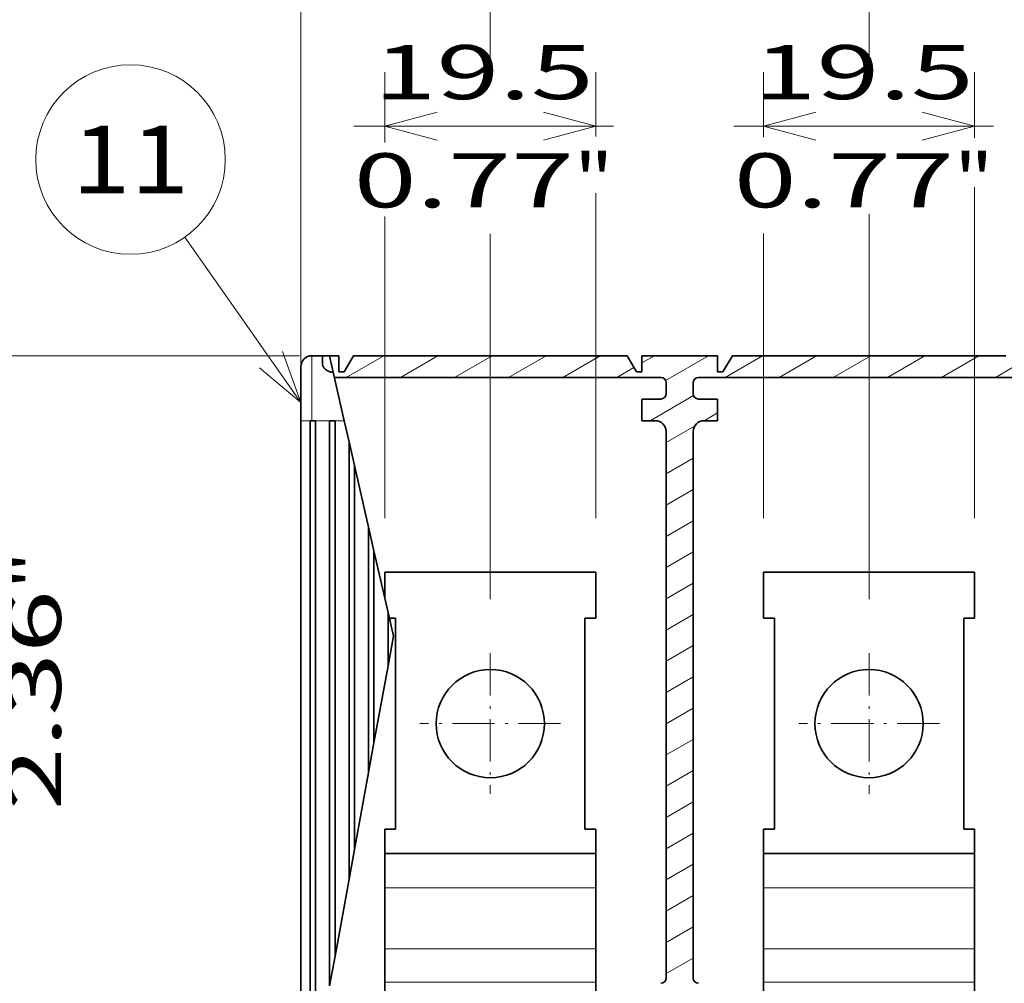
# Model space of a CAD drawing. Extents: x 0 to 427, y 0 to 297.
# Drawn here: x 23 to 59, y 230 to 265 of the extents above; entities that cross this region are included whole.
import ezdxf
from ezdxf.enums import TextEntityAlignment as Align

# ---------------------------------------------------------------- set-up
doc = ezdxf.new("R2010")
doc.units = 0
doc.linetypes.add('DASHDOT', pattern=[18.5, 12, -3, 0.5, -3])
doc.layers.get('0').update_dxf_attribs({"lineweight": 13})
doc.styles.get("Standard").update_dxf_attribs({"font": 'isocp.shx'})
doc.dimstyles.get("Standard").update_dxf_attribs({"dimtxt": 2.5, "dimasz": 2.5, "dimexe": 1.25, "dimexo": 0.625, "dimtad": 1, "dimcen": 2.5, "dimadec": 0, "dimazin": 0, "dimtfac": 1, "dimtmove": 0, "dimatfit": 0, "dimfxl": 1, "dimarcsym": 0})

# ---------------------------------------------------------------- blocks, each defined once
blk = doc.blocks.new('*D86')
at = {"color": 7, "lineweight": 13, "ltscale": 0.064884}
blk.add_line((36.41841, 260.653506), (36.41841, 263.248874), dxfattribs=at)
at = {"color": 7, "lineweight": 13, "ltscale": 0.059447}
blk.add_line((44.218412, 260.870974), (44.218412, 263.248874), dxfattribs=at)
at = {"color": 7, "lineweight": 13, "ltscale": 0.240154}
blk.add_line((35.269793, 261.248874), (44.87594, 261.248874), dxfattribs=at)
at = {"color": 7, "lineweight": 13, "ltscale": 0.300312}
blk.add_line((44.218412, 246.765268), (44.218412, 258.777743), dxfattribs=at)
at = {"color": 7, "lineweight": 13, "ltscale": 0.278564}
blk.add_line((36.41841, 246.765268), (36.41841, 257.907809), dxfattribs=at)
at = {"color": 7, "lineweight": 13}
for points in [[(38.350263, 261.766513), (36.41841, 261.248874), (38.350263, 260.731234)], [(42.286559, 260.731234), (44.218412, 261.248874), (42.286559, 261.766513)]]:
    blk.add_lwpolyline(points, dxfattribs=at)
for s, p, p2 in [('19.5', (36.003127, 262.248874), (44.142608, 262.248874)), ('0.77', (35.269793, 258.248874), (43.409273, 258.248874)), ('"', (43.409275, 258.248874), (44.87594, 258.248874))]:
    blk.add_text(s, height=2, dxfattribs=at).set_placement(p, p2, align=Align.FIT)
blk = doc.blocks.new('*D87')
at = {"color": 7, "lineweight": 13, "ltscale": 0.060129}
blk.add_line((50.418411, 260.843722), (50.418411, 263.248874), dxfattribs=at)
at = {"color": 7, "lineweight": 13, "ltscale": 0.060809}
blk.add_line((58.218411, 260.816531), (58.218411, 263.248874), dxfattribs=at)
at = {"color": 7, "lineweight": 13, "ltscale": 0.240154}
blk.add_line((49.317461, 261.248874), (58.923609, 261.248874), dxfattribs=at)
at = {"color": 7, "lineweight": 13, "ltscale": 0.305747}
blk.add_line((58.218411, 246.765268), (58.218411, 258.99515), dxfattribs=at)
at = {"color": 7, "lineweight": 13, "ltscale": 0.262931}
blk.add_line((50.418411, 246.765268), (50.418411, 257.282504), dxfattribs=at)
at = {"color": 7, "lineweight": 13}
for points in [[(52.350263, 261.766513), (50.418411, 261.248874), (52.350263, 260.731234)], [(56.28656, 260.731234), (58.218411, 261.248874), (56.28656, 261.766513)]]:
    blk.add_lwpolyline(points, dxfattribs=at)
for s, p, p2 in [('19.5', (50.050794, 262.248874), (58.190276, 262.248874)), ('0.77', (49.317461, 258.248874), (57.456943, 258.248874)), ('"', (57.456943, 258.248874), (58.923609, 258.248874))]:
    blk.add_text(s, height=2, dxfattribs=at).set_placement(p, p2, align=Align.FIT)
blk = doc.blocks.new('*D91')
at = {"color": 7, "lineweight": 13, "ltscale": 0.186371}
blk.add_line((54.318411, 263.682437), (54.318411, 271.137289), dxfattribs=at)
at = {"color": 7, "lineweight": 13, "ltscale": 0.18499}
blk.add_line((68.318412, 263.737674), (68.318412, 271.137289), dxfattribs=at)
at = {"color": 7, "lineweight": 13, "ltscale": 0.35}
blk.add_line((54.318411, 269.137289), (68.318412, 269.137289), dxfattribs=at)
at = {"color": 7, "lineweight": 13, "ltscale": 0.015318}
blk.add_line((68.318412, 257.543258), (68.318412, 258.155978), dxfattribs=at)
at = {"color": 7, "lineweight": 13, "ltscale": 0.355832}
blk.add_line((54.318411, 243.765274), (54.318411, 257.998538), dxfattribs=at)
at = {"color": 7, "lineweight": 13}
for points in [[(56.250263, 269.654928), (54.318411, 269.137289), (56.250263, 268.619662)], [(66.38656, 268.619662), (68.318412, 269.137289), (66.38656, 269.654928)]]:
    blk.add_lwpolyline(points, dxfattribs=at)
for s, p, p2 in [('35', (59.383541, 270.137289), (63.253282, 270.137289)), ('"', (64.654819, 266.137301), (66.121485, 266.137301)), ('1.38', (56.515337, 266.137301), (64.654819, 266.137301))]:
    blk.add_text(s, height=2, dxfattribs=at).set_placement(p, p2, align=Align.FIT)
blk = doc.blocks.new('*D92')
at = {"color": 7, "lineweight": 13, "ltscale": 0.195681}
blk.add_line((40.318412, 263.310031), (40.318412, 271.137289), dxfattribs=at)
at = {"color": 7, "lineweight": 13, "ltscale": 0.174218}
blk.add_line((54.318411, 264.168582), (54.318411, 271.137289), dxfattribs=at)
at = {"color": 7, "lineweight": 13, "ltscale": 0.35}
blk.add_line((40.318412, 269.137289), (54.318411, 269.137289), dxfattribs=at)
at = {"color": 7, "lineweight": 13, "ltscale": 0.355832}
blk.add_line((54.318411, 243.765274), (54.318411, 257.998538), dxfattribs=at)
at = {"color": 7, "lineweight": 13, "ltscale": 0.33772}
blk.add_line((40.318412, 243.765274), (40.318412, 257.274081), dxfattribs=at)
at = {"color": 7, "lineweight": 13}
for points in [[(42.250263, 269.654928), (40.318412, 269.137289), (42.250263, 268.619662)], [(52.38656, 268.619662), (54.318411, 269.137289), (52.38656, 269.654928)]]:
    blk.add_lwpolyline(points, dxfattribs=at)
for s, p, p2 in [('35', (45.383541, 270.137289), (49.253283, 270.137289)), ('"', (50.654818, 266.137301), (52.121486, 266.137301)), ('1.38', (42.515337, 266.137301), (50.654818, 266.137301))]:
    blk.add_text(s, height=2, dxfattribs=at).set_placement(p, p2, align=Align.FIT)
blk = doc.blocks.new('*D94')
at = {"color": 7, "lineweight": 13}
for p, q in [((33.31841, 221.285275), (33.31841, 284.807003)), ((89.31841, 221.285275), (89.31841, 284.807003)), ((33.31841, 282.807016), (89.31841, 282.807016))]:
    blk.add_line(p, q, dxfattribs=at)
for points in [[(35.250264, 283.324643), (33.31841, 282.807016), (35.250264, 282.289376)], [(87.38656, 282.289376), (89.31841, 282.807016), (87.38656, 283.324643)]]:
    blk.add_lwpolyline(points, dxfattribs=at)
for s, p, p2 in [('140', (58.316106, 283.807003), (64.320717, 283.807003)), ('5.51', (56.515337, 279.807016), (64.654819, 279.807016)), ('"', (64.654819, 279.807016), (66.121486, 279.807016))]:
    blk.add_text(s, height=2, dxfattribs=at).set_placement(p, p2, align=Align.FIT)
blk = doc.blocks.new('*D100')
at = {"color": 7, "lineweight": 13, "ltscale": 0.345375}
blk.add_line((33.264821, 252.765274), (19.449837, 252.765274), dxfattribs=at)
at = {"color": 7, "lineweight": 13}
blk.add_line((21.449837, 228.765274), (21.449837, 252.765274), dxfattribs=at)
at = {"color": 7, "lineweight": 13, "ltscale": 0.328168}
blk.add_line((32.576555, 228.765274), (19.449837, 228.765274), dxfattribs=at)
at = {"color": 7, "lineweight": 13}
for points in [[(21.967473, 250.833426), (21.449837, 252.765274), (20.932198, 250.833426)], [(20.932198, 230.697128), (21.449837, 228.765274), (21.967473, 230.697128)]]:
    blk.add_lwpolyline(points, dxfattribs=at)
for s, p, p2 in [('"', (24.449837, 244.101687), (24.449837, 245.56835)), ('2.36', (24.449837, 235.962204), (24.449837, 244.101681)), ('60', (20.449837, 238.830404), (20.449837, 242.700143))]:
    blk.add_text(s, height=2, rotation=90.000003, dxfattribs=at).set_placement(p, p2, align=Align.FIT)
blk = doc.blocks.new('BLOCK55')
at = {"color": 7, "linetype": 'DASHDOT', "lineweight": 13, "ltscale": 0.325}
for p, q in [((-56.992252, 196.607925), (-56.992252, 183.607925)), ((-50.492252, 190.107925), (-63.492252, 190.107925))]:
    blk.add_line(p, q, dxfattribs=at)
blk = doc.blocks.new('BLOCK56')
at = {"color": 7, "linetype": 'DASHDOT', "lineweight": 13, "ltscale": 0.325}
for p, q in [((-21.992254, 196.607925), (-21.992254, 183.607925)), ((-15.492253, 190.107925), (-28.492254, 190.107925))]:
    blk.add_line(p, q, dxfattribs=at)
blk = doc.blocks.new('BLOCK71')
at = {"color": 7, "lineweight": 13, "ltscale": 0.466635}
blk.add_line((-74.492256, 219.793396), (-85.212517, 235.073212), dxfattribs=at)
at = {"color": 7, "lineweight": 13}
blk.add_lwpolyline([(-78.32547, 223.003754), (-74.492256, 219.793396), (-76.206734, 224.490265)], dxfattribs=at)
blk.add_circle((-90.242363, 242.242371), 8.757633, dxfattribs=at)
blk.add_text('11', height=6.250001, dxfattribs=at).set_placement((-95.663834, 239.117371), (-84.820892, 239.117371), align=Align.FIT)
blk = doc.blocks.new('BLOCK73')
at = {"color": 7, "lineweight": 35, "ltscale": 0.025}
for p, q in [((-72.492, 224.108), (-73.492, 224.108)), ((-40.742, 221.608), (-40.742, 220.608)), ((-38.242, 221.608), (-38.242, 220.608)), ((-48.242, 199.858), (-47.242, 199.858)), ((-31.742, 199.858), (-30.742, 199.858)), ((-13.242, 199.858), (-12.242, 199.858)), ((-66.742, 180.358), (-65.742, 180.358)), ((-48.242, 180.358), (-47.242, 180.358)), ((-31.742, 180.358), (-30.742, 180.358)), ((-13.242, 180.358), (-12.242, 180.358))]:
    blk.add_line(p, q, dxfattribs=at)
at = {"color": 7, "lineweight": 13, "ltscale": 0.15}
blk.add_line((-73.492, 224.108), (-73.492, 218.108), dxfattribs=at)
at = {"color": 7, "lineweight": 35, "ltscale": 0.020096}
blk.add_line((-72.492, 224.108), (-72.492, 223.304), dxfattribs=at)
at = {"color": 7, "lineweight": 35, "ltscale": 0.015695}
blk.add_line((-72.492, 224.108), (-71.864, 224.108), dxfattribs=at)
at = {"color": 7, "lineweight": 35, "ltscale": 0.021805}
blk.add_line((-71.864, 224.108), (-70.992, 224.108), dxfattribs=at)
at = {"color": 7, "lineweight": 35, "ltscale": 0.039173}
blk.add_line((-71.864, 224.108), (-71.515, 222.58), dxfattribs=at)
at = {"color": 7, "lineweight": 35, "ltscale": 0.0375}
for p, q in [((-70.992, 222.608), (-70.992, 224.108)), ((-42.992, 222.608), (-42.992, 224.108)), ((-35.992, 222.608), (-35.992, 224.108))]:
    blk.add_line(p, q, dxfattribs=at)
at = {"color": 7, "lineweight": 35, "ltscale": 0.043301}
for p, q in [((-69.626, 224.108), (-70.492, 222.608)), ((-44.358, 224.108), (-43.492, 222.608)), ((-34.626, 224.108), (-35.492, 222.608))]:
    blk.add_line(p, q, dxfattribs=at)
at = {"color": 7, "lineweight": 35}
for p, q in [((-69.626, 224.108), (-44.358, 224.108)), ((-34.626, 224.108), (-9.358, 224.108)), ((-71.407, 222.108), (-41.242, 222.108)), ((-37.742, 222.108), (-6.242, 222.108)), ((-74.492, 141.108), (-74.492, 218.108)), ((-73.642, 141.108), (-73.642, 218.108)), ((-73.142, 141.108), (-73.142, 218.108)), ((-71.842, 218.108), (-71.842, 165.874)), ((-71.342, 168.614), (-71.342, 218.108)), ((-40.742, 217.108), (-40.742, 166.608)), ((-38.242, 217.108), (-38.242, 166.608)), ((-70.042, 216.137), (-70.042, 175.737)), ((-69.542, 178.477), (-69.542, 213.95)), ((-68.242, 208.264), (-68.242, 185.6))]:
    blk.add_line(p, q, dxfattribs=at)
at = {"color": 7, "lineweight": 35, "ltscale": 0.175}
blk.add_line((-42.992, 224.108), (-35.992, 224.108), dxfattribs=at)
at = {"color": 7, "lineweight": 35, "ltscale": 0.125}
blk.add_line((-74.492, 223.108), (-74.492, 218.108), dxfattribs=at)
at = {"color": 7, "lineweight": 35, "ltscale": 0.114694}
blk.add_line((-71.515, 222.58), (-70.493, 218.108), dxfattribs=at)
at = {"color": 7, "lineweight": 35, "ltscale": 0.0125}
for p, q in [((-70.492, 222.608), (-70.992, 222.608)), ((-42.992, 222.608), (-43.492, 222.608)), ((-35.492, 222.608), (-35.992, 222.608))]:
    blk.add_line(p, q, dxfattribs=at)
at = {"color": 7, "lineweight": 35, "ltscale": 0.05}
for p, q in [((-42.992, 218.108), (-42.992, 220.108)), ((-35.992, 218.108), (-35.992, 220.108))]:
    blk.add_line(p, q, dxfattribs=at)
at = {"color": 7, "lineweight": 35, "ltscale": 0.04375}
for p, q in [((-42.992, 220.108), (-41.242, 220.108)), ((-37.742, 220.108), (-35.992, 220.108))]:
    blk.add_line(p, q, dxfattribs=at)
at = {"color": 7, "lineweight": 13, "ltscale": 0.02125}
blk.add_line((-74.492, 218.108), (-73.642, 218.108), dxfattribs=at)
at = {"color": 7, "lineweight": 35, "ltscale": 0.00375}
for p, q in [((-73.492, 218.108), (-73.642, 218.108)), ((-71.692, 218.108), (-71.842, 218.108))]:
    blk.add_line(p, q, dxfattribs=at)
at = {"color": 7, "lineweight": 35, "ltscale": 0.00875}
for p, q in [((-73.492, 218.108), (-73.142, 218.108)), ((-71.342, 218.108), (-71.692, 218.108))]:
    blk.add_line(p, q, dxfattribs=at)
at = {"color": 7, "lineweight": 13, "ltscale": 0.0325}
blk.add_line((-71.842, 218.108), (-73.142, 218.108), dxfattribs=at)
at = {"color": 7, "lineweight": 13, "ltscale": 0.021237}
blk.add_line((-70.493, 218.108), (-71.342, 218.108), dxfattribs=at)
at = {"color": 7, "lineweight": 35, "ltscale": 0.050537}
blk.add_line((-70.493, 218.108), (-70.042, 216.137), dxfattribs=at)
at = {"color": 7, "lineweight": 35, "ltscale": 0.03125}
for p, q in [((-41.742, 218.108), (-42.992, 218.108)), ((-35.992, 218.108), (-37.242, 218.108))]:
    blk.add_line(p, q, dxfattribs=at)
at = {"color": 7, "lineweight": 35, "ltscale": 0.056089}
for p, q in [((-70.042, 216.137), (-69.542, 213.95)), ((-68.242, 208.264), (-67.742, 206.077)), ((-65.942, 198.203), (-66.442, 200.39))]:
    blk.add_line(p, q, dxfattribs=at)
at = {"color": 7, "lineweight": 35, "ltscale": 0.14583}
for p, q in [((-69.542, 213.95), (-68.242, 208.264)), ((-67.742, 206.077), (-66.442, 200.39))]:
    blk.add_line(p, q, dxfattribs=at)
at = {"color": 7, "lineweight": 35, "ltscale": 0.443414}
blk.add_line((-67.742, 188.34), (-67.742, 206.077), dxfattribs=at)
at = {"color": 7, "lineweight": 35, "ltscale": 0.060145}
blk.add_line((-66.742, 204.108), (-66.742, 201.702), dxfattribs=at)
at = {"color": 7, "lineweight": 35, "ltscale": 0.4875}
for p, q in [((-66.742, 204.108), (-47.242, 204.108)), ((-31.742, 204.108), (-12.242, 204.108)), ((-65.742, 199.858), (-65.742, 180.358)), ((-48.242, 199.858), (-48.242, 180.358)), ((-30.742, 199.858), (-30.742, 180.358)), ((-13.242, 199.858), (-13.242, 180.358)), ((-66.742, 178.108), (-47.242, 178.108)), ((-31.742, 178.108), (-12.242, 178.108))]:
    blk.add_line(p, q, dxfattribs=at)
at = {"color": 7, "lineweight": 35, "ltscale": 0.10625}
for p, q in [((-47.242, 204.108), (-47.242, 199.858)), ((-31.742, 204.108), (-31.742, 199.858)), ((-12.242, 204.108), (-12.242, 199.858))]:
    blk.add_line(p, q, dxfattribs=at)
at = {"color": 7, "lineweight": 35, "ltscale": 0.12317}
blk.add_line((-66.442, 200.39), (-66.442, 195.463), dxfattribs=at)
at = {"color": 7, "lineweight": 35, "ltscale": 0.01446}
blk.add_line((-66.321, 199.858), (-65.742, 199.858), dxfattribs=at)
at = {"color": 7, "lineweight": 35, "ltscale": 0.069623}
for p, q in [((-65.942, 198.203), (-66.442, 195.463)), ((-70.042, 175.737), (-69.542, 178.477)), ((-71.842, 165.874), (-71.342, 168.614))]:
    blk.add_line(p, q, dxfattribs=at)
at = {"color": 7, "lineweight": 35, "ltscale": 0.181021}
blk.add_line((-67.742, 188.34), (-66.442, 195.463), dxfattribs=at)
at = {"color": 7, "lineweight": 35, "ltscale": 0.069624}
blk.add_line((-68.242, 185.6), (-67.742, 188.34), dxfattribs=at)
at = {"color": 7, "lineweight": 35, "ltscale": 0.181022}
for p, q in [((-69.542, 178.477), (-68.242, 185.6)), ((-71.342, 168.614), (-70.042, 175.737))]:
    blk.add_line(p, q, dxfattribs=at)
at = {"color": 7, "lineweight": 35, "ltscale": 0.05625}
for p, q in [((-66.742, 180.358), (-66.742, 178.108)), ((-47.242, 180.358), (-47.242, 178.108)), ((-31.742, 180.358), (-31.742, 178.108)), ((-12.242, 180.358), (-12.242, 178.108))]:
    blk.add_line(p, q, dxfattribs=at)
at = {"color": 7, "lineweight": 35, "ltscale": 0.079289}
for p, q in [((-66.742, 174.936), (-66.742, 178.108)), ((-47.242, 174.936), (-47.242, 178.108)), ((-31.742, 174.936), (-31.742, 178.108)), ((-12.242, 174.936), (-12.242, 178.108))]:
    blk.add_line(p, q, dxfattribs=at)
at = {"color": 7, "lineweight": 13, "ltscale": 0.4875}
for p, q in [((-66.742, 174.936), (-47.242, 174.936)), ((-31.742, 174.936), (-12.242, 174.936)), ((-66.742, 169.279), (-47.242, 169.279)), ((-31.742, 169.279), (-12.242, 169.279)), ((-66.742, 166.208), (-47.242, 166.208)), ((-31.742, 166.208), (-12.242, 166.208))]:
    blk.add_line(p, q, dxfattribs=at)
at = {"color": 7, "lineweight": 35, "ltscale": 0.141421}
for p, q in [((-66.742, 169.279), (-66.742, 174.936)), ((-47.242, 169.279), (-47.242, 174.936)), ((-31.742, 169.279), (-31.742, 174.936)), ((-12.242, 169.279), (-12.242, 174.936))]:
    blk.add_line(p, q, dxfattribs=at)
at = {"color": 7, "lineweight": 35, "ltscale": 0.076777}
for p, q in [((-66.742, 169.279), (-66.742, 166.208)), ((-47.242, 169.279), (-47.242, 166.208)), ((-31.742, 169.279), (-31.742, 166.208)), ((-12.242, 169.279), (-12.242, 166.208))]:
    blk.add_line(p, q, dxfattribs=at)
at = {"color": 7, "lineweight": 35, "ltscale": 0.035355}
for p, q in [((-66.742, 164.794), (-66.742, 166.208)), ((-47.242, 164.794), (-47.242, 166.208)), ((-31.742, 164.794), (-31.742, 166.208)), ((-12.242, 164.794), (-12.242, 166.208))]:
    blk.add_line(p, q, dxfattribs=at)
at = {"color": 7, "lineweight": 35}
for centre in [(-56.992, 190.108), (-21.992, 190.108)]:
    blk.add_circle(centre, 5, dxfattribs=at)
for centre, radius, start, end in [((-73.492, 223.108), 1, 90, 180), ((-41.242, 221.608), 0.5, 0, 90), ((-37.742, 221.608), 0.5, 90, 180), ((-41.242, 220.608), 0.5, 270, 360), ((-37.742, 220.608), 0.5, 180, 270), ((-41.742, 217.108), 1, 360, 450), ((-37.242, 217.108), 1, 90, 180), ((-41.242, 166.608), 0.5, 270, 360), ((-37.742, 166.608), 0.5, 180, 270)]:
    blk.add_arc(centre, radius, start, end, dxfattribs=at)
blk.add_open_spline([(-71.515, 222.58), (-71.652, 222.583), (-71.787, 222.607), (-71.914, 222.65), (-72.159, 222.773), (-72.337, 222.938), (-72.412, 223.033), (-72.471, 223.146), (-72.489, 223.256), (-72.491, 223.272), (-72.492, 223.288), (-72.492, 223.304)], degree=5, knots=[0, 0, 0, 0, 0, 0, 1.181549, 1.181549, 1.181549, 2.549121, 2.549121, 2.549121, 2.786138, 2.786138, 2.786138, 2.786138, 2.786138, 2.786138], dxfattribs=at)
blk = doc.blocks.new('BLOCK79')
at = {"color": 7, "lineweight": 13, "ltscale": 0.000784}
blk.add_line((-71.860847, 224.092239), (-71.833679, 224.107925), dxfattribs=at)
at = {"color": 7, "lineweight": 13, "ltscale": 0.1}
for p, q in [((-70.297783, 222.107925), (-66.833679, 224.107925)), ((-65.297783, 222.107925), (-61.833679, 224.107925)), ((-60.297779, 222.107925), (-56.833679, 224.107925)), ((-55.297779, 222.107925), (-51.833679, 224.107925)), ((-50.297779, 222.107925), (-46.833679, 224.107925)), ((-35.297779, 222.107925), (-31.833679, 224.107925)), ((-30.297781, 222.107925), (-26.833679, 224.107925)), ((-25.297781, 222.107925), (-21.833679, 224.107925)), ((-20.297781, 222.107925), (-16.833679, 224.107925)), ((-15.29778, 222.107925), (-11.833678, 224.107925))]:
    blk.add_line(p, q, dxfattribs=at)
at = {"color": 7, "lineweight": 13, "ltscale": 0.033445}
blk.add_line((-42.992252, 223.439026), (-41.833679, 224.107925), dxfattribs=at)
at = {"color": 7, "lineweight": 13, "ltscale": 0.114238}
blk.add_line((-40.790997, 221.823166), (-36.833679, 224.107925), dxfattribs=at)
at = {"color": 7, "lineweight": 13, "ltscale": 0.045341}
for p, q in [((-45.297779, 222.107925), (-43.727127, 223.01474)), ((-10.29778, 222.107925), (-8.727128, 223.01474))]:
    blk.add_line(p, q, dxfattribs=at)
at = {"color": 7, "lineweight": 13, "ltscale": 0.115976}
blk.add_line((-42.225983, 218.107925), (-38.20845, 220.42746), dxfattribs=at)
at = {"color": 7, "lineweight": 13, "ltscale": 0.035615}
blk.add_line((-37.225983, 218.107925), (-35.992252, 218.820221), dxfattribs=at)
at = {"color": 7, "lineweight": 13, "ltscale": 0.075819}
blk.add_line((-40.742252, 216.077805), (-38.115822, 217.594177), dxfattribs=at)
at = {"color": 7, "lineweight": 13, "ltscale": 0.072169}
for p, q in [((-40.742252, 213.191055), (-38.242252, 214.63443)), ((-40.742252, 210.304306), (-38.242252, 211.747681)), ((-40.742252, 207.417557), (-38.242252, 208.860931)), ((-40.742252, 204.530807), (-38.242252, 205.974182)), ((-40.742252, 201.644058), (-38.242252, 203.087433)), ((-40.742252, 198.757309), (-38.242252, 200.200684)), ((-40.742252, 195.870544), (-38.242252, 197.313934)), ((-40.742252, 192.983795), (-38.242252, 194.42717)), ((-40.742252, 190.097046), (-38.242252, 191.540421)), ((-40.742252, 187.210297), (-38.242252, 188.653671)), ((-40.742252, 184.323547), (-38.242252, 185.766922)), ((-40.742252, 181.436798), (-38.242252, 182.880173)), ((-40.742252, 178.550049), (-38.242252, 179.993423)), ((-40.742252, 175.6633), (-38.242252, 177.106674)), ((-40.742252, 172.776535), (-38.242252, 174.21991)), ((-40.742252, 169.889786), (-38.242252, 171.33316)), ((-40.742252, 167.003036), (-38.242252, 168.446411))]:
    blk.add_line(p, q, dxfattribs=at)

msp = doc.modelspace()

# ---------------------------------------------------------------- block references
at = {"lineweight": 0, "xscale": 0.4, "yscale": 0.4, "zscale": 0.4}
for name in ['BLOCK71', 'BLOCK73', 'BLOCK79', 'BLOCK55', 'BLOCK56']:
    msp.add_blockref(name, (63.115313, 163.122104), dxfattribs=at)

# ---------------------------------------------------------------- dimensions: what is measured, and where the dimension line sits
at = {"color": 0, "lineweight": 0}
for base, p1, p2, angle, picture, middle, dimtype in [((89.318412, 282.80701), (33.318412, 219.285276), (89.318412, 219.285276), 359.998092, '*D94', (61.318412, 282.80701), 160), ((40.318411, 269.137295), (54.318411, 241.765276), (40.318411, 241.765276), 180, '*D92', (47.318411, 269.137295), 161), ((68.318412, 269.137295), (54.318411, 241.765276), (68.318412, 255.543256), 359.998092, '*D91', (61.318411, 269.137295), 160), ((36.418411, 261.248874), (44.218411, 244.76527), (36.418411, 244.76527), 180, '*D86', (40.072867, 261.248874), 161), ((50.418411, 261.248874), (58.218411, 244.76527), (50.418411, 244.76527), 179.999046, '*D87', (54.120535, 261.248874), 160), ((21.449836, 252.765276), (34.576555, 228.765276), (35.264822, 252.765276), 89.999523, '*D100', (21.449836, 240.765276), 160)]:
    dim = msp.add_linear_dim(base=base, p1=p1, p2=p2, angle=angle, dimstyle='STANDARD', override={"dimlfac": 2.5}, dxfattribs=at)
    dim.commit()
    dim.dimension.update_dxf_attribs({"geometry": picture, "text_midpoint": middle, "dimtype": dimtype, "oblique_angle": 89.999523})

doc.saveas('drawing.dxf')
